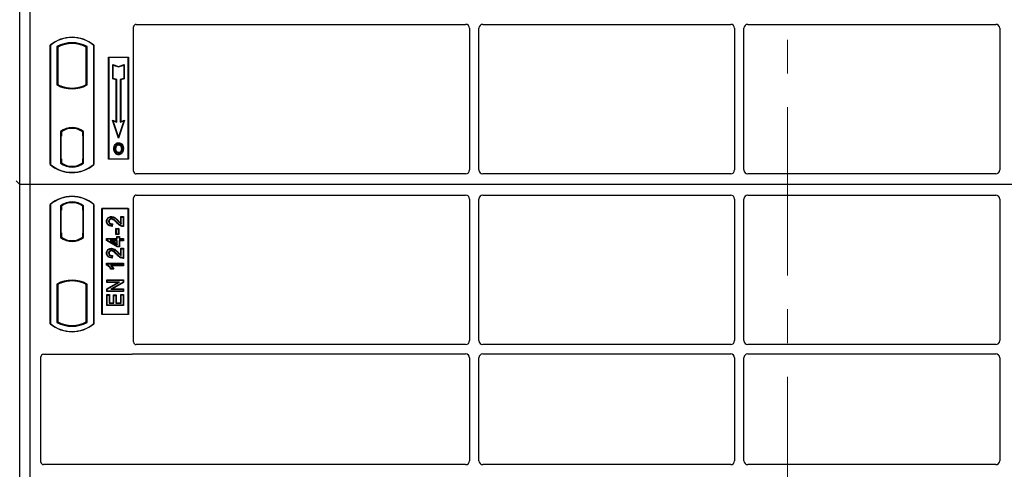
# Model space of a CAD drawing. Units: millimetres. Extents: x 0 to 420, y 0 to 297.
# Drawn here: x 53 to 90, y 169 to 186 of the extents above; entities that cross this region are included whole.
import ezdxf

# ---------------------------------------------------------------- set-up
doc = ezdxf.new("R2010")
doc.units = ezdxf.units.MM
doc.linetypes.add('CENTER', pattern=[10.16, 6.35, -1.27, 1.27, -1.27])

msp = doc.modelspace()

# ---------------------------------------------------------------- linework, layer by layer
at = {"color": 7, "linetype": 'CENTER', "lineweight": 18}
msp.add_line((82.09792, 274.30565), (82.09792, 59.93282), dxfattribs=at)
at = {"color": 7, "linetype": 'Continuous', "lineweight": 25}
for p, q in [((53.12694, 179.95238), (53.12694, 205.95238)), ((53.52694, 179.95238), (53.52694, 205.95238)), ((57.42694, 180.45141), (57.42694, 185.89072)), ((57.5267, 185.98988), (69.95252, 185.98988)), ((70.10194, 185.84046), (70.10194, 180.50202)), ((70.45194, 180.50202), (70.45194, 185.84046)), ((70.60137, 185.98988), (79.95252, 185.98988)), ((80.10194, 185.84046), (80.10194, 180.50202)), ((80.45194, 180.50202), (80.45194, 185.84046)), ((80.60137, 185.98988), (89.95252, 185.98988)), ((90.10194, 185.84046), (90.10194, 180.50202)), ((54.27694, 180.70238), (54.27694, 185.20238)), ((54.28568, 185.1983), (54.27694, 185.20238)), ((54.28568, 185.1983), (54.28568, 180.70647)), ((54.53131, 185.14982), (54.56273, 185.13119)), ((54.53131, 185.14982), (54.53131, 183.70495)), ((54.56273, 185.13119), (54.56273, 183.72358)), ((55.67258, 185.14982), (55.64116, 185.13119)), ((55.64116, 183.72358), (55.64116, 185.13119)), ((55.67258, 183.70495), (55.67258, 185.14982)), ((55.91821, 185.1983), (55.92694, 185.20238)), ((55.91821, 180.70647), (55.91821, 185.1983)), ((55.92694, 185.20238), (55.92694, 180.70238)), ((56.47694, 184.75238), (57.22694, 184.75238)), ((56.47694, 180.90238), (56.47694, 184.75238)), ((56.48841, 184.74092), (56.47694, 184.75238)), ((57.21548, 184.74092), (56.48841, 184.74092)), ((56.48841, 184.74092), (56.48841, 180.91385)), ((57.22694, 184.75238), (57.21548, 184.74092)), ((57.21548, 180.91385), (57.21548, 184.74092)), ((57.22694, 184.75238), (57.22694, 180.90238)), ((56.63793, 184.47654), (56.65535, 184.45237)), ((56.63793, 183.93982), (56.63793, 184.47654)), ((56.63793, 184.47654), (56.85535, 184.40406)), ((56.65535, 183.95237), (56.65535, 184.45237)), ((56.65535, 184.45237), (56.85535, 184.38571)), ((56.85535, 184.40406), (57.07277, 184.47654)), ((56.85535, 184.38571), (57.05535, 184.45237)), ((56.85535, 184.40406), (56.85535, 184.38571)), ((57.07277, 184.47654), (57.05535, 184.45237)), ((57.05535, 184.45237), (57.05535, 183.95237)), ((57.07277, 184.47654), (57.07277, 183.93982)), ((56.63793, 183.93982), (56.65535, 183.95237)), ((56.77293, 183.89482), (56.63793, 183.93982)), ((56.79035, 183.90737), (56.65535, 183.95237)), ((56.77293, 183.89482), (56.79035, 183.90737)), ((56.77293, 182.33154), (56.77293, 183.89482)), ((56.79035, 182.30737), (56.79035, 183.90737)), ((57.05535, 183.95237), (56.92035, 183.90737)), ((56.92035, 183.90737), (56.92035, 182.30737)), ((56.93777, 183.89482), (56.92035, 183.90737)), ((57.07277, 183.93982), (56.93777, 183.89482)), ((56.93777, 183.89482), (56.93777, 182.33154)), ((57.07277, 183.93982), (57.05535, 183.95237)), ((54.56273, 183.72358), (54.53131, 183.70495)), ((54.70023, 183.6612), (54.67666, 183.64501)), ((54.70023, 183.6612), (54.70023, 183.63606)), ((55.10194, 183.58805), (55.10194, 183.5646)), ((55.52723, 183.64501), (55.50366, 183.6612)), ((55.50366, 183.63606), (55.50366, 183.6612)), ((55.67258, 183.70495), (55.64116, 183.72358)), ((55.10194, 182.09017), (55.10194, 182.06672)), ((56.62781, 182.37991), (56.65535, 182.35237)), ((56.85535, 181.6973), (56.62781, 182.37991)), ((56.62781, 182.37991), (56.77293, 182.33154)), ((56.85535, 181.75237), (56.65535, 182.35237)), ((56.65535, 182.35237), (56.79035, 182.30737)), ((56.77293, 182.33154), (56.79035, 182.30737)), ((57.08289, 182.37991), (56.85535, 181.6973)), ((57.05535, 182.35237), (56.85535, 181.75237)), ((56.92035, 182.30737), (57.05535, 182.35237)), ((56.93777, 182.33154), (56.92035, 182.30737)), ((56.93777, 182.33154), (57.08289, 182.37991)), ((57.05535, 182.35237), (57.08289, 182.37991)), ((54.66881, 181.95025), (54.66881, 180.75452)), ((54.66881, 181.95025), (54.67666, 181.94637)), ((54.70023, 181.77738), (54.68539, 181.77738)), ((54.68539, 181.77738), (54.68539, 180.92018)), ((54.68539, 181.77687), (54.70023, 181.77738)), ((54.70023, 181.9636), (54.70023, 181.93459)), ((54.70023, 181.93459), (54.70023, 181.77738)), ((55.50366, 181.93459), (55.50366, 181.9636)), ((55.50366, 181.78507), (55.50366, 181.93459)), ((55.50366, 181.78507), (55.50366, 180.91979)), ((55.51588, 181.93382), (55.50627, 181.93449)), ((55.50627, 181.93449), (55.516, 181.93364)), ((55.51848, 180.92046), (55.51848, 181.78439)), ((55.53508, 181.95025), (55.52723, 181.94637)), ((55.53508, 180.75452), (55.53508, 181.95025)), ((56.85535, 181.6973), (56.85535, 181.75237)), ((56.73953, 181.44667), (56.72535, 181.45679)), ((56.8607, 181.52855), (56.86069, 181.51113)), ((56.98077, 181.29949), (56.96335, 181.29948)), ((56.86118, 181.15498), (56.86127, 181.13755)), ((56.94699, 181.21366), (56.96292, 181.2066)), ((54.28568, 180.70647), (54.27694, 180.70238)), ((54.70023, 180.77018), (54.66881, 180.75452)), ((54.68801, 180.77018), (54.68801, 180.77018)), ((54.68801, 180.77018), (54.69761, 180.77018)), ((54.70023, 180.92018), (54.70023, 180.77018)), ((55.50366, 180.77018), (55.50366, 180.91979)), ((55.53508, 180.75452), (55.50366, 180.77018)), ((55.516, 180.77121), (55.50627, 180.77036)), ((55.50627, 180.77036), (55.51588, 180.77103)), ((55.91821, 180.70647), (55.92694, 180.70238)), ((56.48841, 180.91385), (56.47694, 180.90238)), ((57.22694, 180.90238), (56.47694, 180.90238)), ((56.48841, 180.91385), (57.21548, 180.91385)), ((57.21548, 180.91385), (57.22694, 180.90238)), ((69.9532, 180.35238), (57.52597, 180.35238)), ((79.9532, 180.35238), (70.60069, 180.35238)), ((89.9532, 180.35238), (80.60069, 180.35238)), ((53.12694, 179.95238), (52.99343, 180.0859)), ((53.52694, 179.95238), (53.12694, 179.95238)), ((53.12694, 153.95238), (53.12694, 179.95238)), ((53.52694, 153.95238), (53.52694, 179.95238)), ((107.02694, 179.95238), (53.52694, 179.95238)), ((57.42694, 174.01405), (57.42694, 179.45336)), ((57.52597, 179.55238), (69.9532, 179.55238)), ((70.60069, 179.55238), (79.9532, 179.55238)), ((80.60069, 179.55238), (89.9532, 179.55238)), ((54.27694, 174.70238), (54.27694, 179.20238)), ((54.28568, 179.1983), (54.27694, 179.20238)), ((54.28568, 179.1983), (54.28568, 174.70647)), ((54.66881, 179.15025), (54.66881, 177.95452)), ((54.66881, 179.15025), (54.70023, 179.13459)), ((54.69761, 179.13459), (54.68801, 179.13459)), ((54.70023, 179.13459), (54.70023, 178.98459)), ((55.53508, 179.15025), (55.50366, 179.13459)), ((55.50366, 178.98496), (55.50366, 179.13459)), ((55.51587, 179.13374), (55.50628, 179.13441)), ((55.53508, 177.95452), (55.53508, 179.15025)), ((55.92694, 179.20238), (55.91821, 179.1983)), ((55.91821, 174.70647), (55.91821, 179.1983)), ((55.92694, 179.20238), (55.92694, 174.70238)), ((70.10194, 179.40275), (70.10194, 174.06431)), ((70.45194, 174.06431), (70.45194, 179.40275)), ((80.10194, 179.40275), (80.10194, 174.06431)), ((80.45194, 174.06431), (80.45194, 179.40275)), ((90.10194, 179.40275), (90.10194, 174.06431)), ((54.68539, 178.98459), (54.68539, 178.12738)), ((55.50366, 178.98496), (55.50366, 178.11973)), ((55.51848, 178.12076), (55.51848, 178.98392)), ((56.22694, 175.05238), (56.22694, 179.05238)), ((56.22694, 179.05238), (57.22694, 179.05238)), ((56.23841, 179.04092), (56.22694, 179.05238)), ((56.23841, 179.04092), (56.23841, 175.06385)), ((57.21548, 179.04092), (56.23841, 179.04092)), ((56.58726, 178.74279), (56.58729, 178.72537)), ((56.9394, 178.74279), (56.95682, 178.72537)), ((56.9394, 178.74279), (57.04436, 178.74279)), ((56.9394, 178.4995), (56.9394, 178.74279)), ((56.95682, 178.72537), (57.02694, 178.72537)), ((56.95682, 178.46823), (56.95682, 178.72537)), ((57.04436, 178.74279), (57.02694, 178.72537)), ((57.02694, 178.72537), (57.02694, 178.38251)), ((57.04436, 178.74279), (57.04436, 178.36522)), ((57.21548, 179.04092), (57.22694, 179.05238)), ((57.21548, 175.06385), (57.21548, 179.04092)), ((57.22694, 179.05238), (57.22694, 175.05238)), ((56.40173, 178.56201), (56.41915, 178.56198)), ((56.60617, 178.45264), (56.59837, 178.39031)), ((56.62584, 178.46965), (56.60617, 178.45264)), ((56.62584, 178.46965), (56.61357, 178.37145)), ((54.66881, 177.95452), (54.67666, 177.9584)), ((54.68539, 178.12738), (54.70023, 178.12738)), ((54.70023, 178.12738), (54.70023, 177.97018)), ((54.70023, 177.97018), (54.70023, 177.94117)), ((55.50366, 177.97018), (55.50366, 178.11973)), ((55.50366, 177.94117), (55.50366, 177.97018)), ((55.50628, 177.97028), (55.51587, 177.97095)), ((55.53508, 177.95452), (55.52723, 177.9584)), ((56.77759, 178.27966), (56.76018, 178.29707)), ((56.76018, 178.29707), (56.86514, 178.29707)), ((56.76018, 178.06744), (56.76018, 178.29707)), ((56.76018, 178.06744), (56.77759, 178.08485)), ((56.86514, 178.06744), (56.76018, 178.06744)), ((56.77759, 178.27966), (56.84772, 178.27966)), ((56.77759, 178.08485), (56.77759, 178.27966)), ((56.84772, 178.08485), (56.77759, 178.08485)), ((56.79135, 177.92149), (56.79135, 177.99162)), ((56.79135, 177.99162), (56.80876, 177.9742)), ((56.79135, 177.99162), (56.89631, 177.99162)), ((56.80876, 177.90407), (56.80876, 177.9742)), ((56.80876, 177.9742), (56.87889, 177.9742)), ((56.86514, 178.29707), (56.84772, 178.27966)), ((56.84772, 178.27966), (56.84772, 178.08485)), ((56.86514, 178.06744), (56.84772, 178.08485)), ((56.86514, 178.29707), (56.86514, 178.06744)), ((56.89631, 177.99162), (56.87889, 177.9742)), ((56.87889, 177.9742), (56.87889, 177.90407)), ((56.89631, 177.99162), (56.89631, 177.92149)), ((55.10194, 177.8146), (55.10194, 177.83805)), ((56.40174, 177.92149), (56.41915, 177.90407)), ((56.40174, 177.92149), (56.79135, 177.92149)), ((56.40174, 177.83992), (56.40174, 177.92149)), ((56.40174, 177.83992), (56.41915, 177.84977)), ((56.80393, 177.59834), (56.40174, 177.83992)), ((56.41915, 177.84977), (56.41915, 177.90407)), ((56.41915, 177.90407), (56.80876, 177.90407)), ((56.80876, 177.61576), (56.41915, 177.84977)), ((56.80876, 177.84174), (56.53762, 177.84174)), ((56.53762, 177.84174), (56.80876, 177.67895)), ((56.53762, 177.84174), (56.60047, 177.82432)), ((56.60047, 177.82432), (56.79135, 177.82432)), ((56.79135, 177.70972), (56.60047, 177.82432)), ((56.79135, 177.92149), (56.80876, 177.90407)), ((56.79135, 177.82432), (56.80876, 177.84174)), ((56.79135, 177.82432), (56.79135, 177.70972)), ((56.79135, 177.70972), (56.80876, 177.67895)), ((56.80393, 177.59834), (56.80876, 177.61576)), ((56.89631, 177.59834), (56.80393, 177.59834)), ((56.80876, 177.67895), (56.80876, 177.84174)), ((56.87889, 177.61576), (56.80876, 177.61576)), ((56.87889, 177.90407), (56.89631, 177.92149)), ((56.87889, 177.90407), (57.02694, 177.90407)), ((57.02694, 177.84174), (56.87889, 177.84174)), ((56.87889, 177.84174), (56.87889, 177.61576)), ((56.89631, 177.82432), (56.87889, 177.84174)), ((56.89631, 177.59834), (56.87889, 177.61576)), ((56.89631, 177.92149), (57.04436, 177.92149)), ((56.89631, 177.82432), (56.89631, 177.59834)), ((57.04436, 177.82432), (56.89631, 177.82432)), ((57.04436, 177.92149), (57.02694, 177.90407)), ((57.02694, 177.90407), (57.02694, 177.84174)), ((57.04436, 177.82432), (57.02694, 177.84174)), ((57.04436, 177.92149), (57.04436, 177.82432)), ((56.40173, 177.36512), (56.41915, 177.3651)), ((56.58726, 177.54591), (56.58729, 177.52849)), ((56.60617, 177.25576), (56.59837, 177.19342)), ((56.62584, 177.27277), (56.60617, 177.25576)), ((56.62584, 177.27277), (56.61357, 177.17456)), ((56.9394, 177.54591), (56.95682, 177.52849)), ((56.9394, 177.54591), (57.04436, 177.54591)), ((56.9394, 177.30261), (56.9394, 177.54591)), ((56.95682, 177.52849), (57.02694, 177.52849)), ((56.95682, 177.27135), (56.95682, 177.52849)), ((57.04436, 177.54591), (57.02694, 177.52849)), ((57.02694, 177.52849), (57.02694, 177.18563)), ((57.04436, 177.54591), (57.04436, 177.16834)), ((56.40174, 176.98331), (56.41915, 176.96589)), ((56.40174, 176.98331), (57.04436, 176.98331)), ((56.40174, 176.91408), (56.40174, 176.98331)), ((56.41915, 176.92547), (56.40174, 176.91408)), ((56.41915, 176.96589), (57.02694, 176.96589)), ((56.41915, 176.92547), (56.41915, 176.96589)), ((57.02694, 176.90355), (56.55162, 176.90355)), ((57.04436, 176.88614), (56.59407, 176.88614)), ((57.04436, 176.98331), (57.02694, 176.96589)), ((57.02694, 176.96589), (57.02694, 176.90355)), ((57.04436, 176.88614), (57.02694, 176.90355)), ((57.04436, 176.98331), (57.04436, 176.88614)), ((56.6727, 176.76146), (56.56515, 176.76146)), ((56.64513, 176.77888), (56.575, 176.77888)), ((56.6727, 176.76146), (56.64513, 176.77888)), ((54.53131, 176.19982), (54.53131, 174.75495)), ((54.53131, 176.19982), (54.56273, 176.18119)), ((54.56273, 176.18119), (54.56273, 174.77358)), ((54.67666, 176.25976), (54.70023, 176.24357)), ((54.70023, 176.26871), (54.70023, 176.24357)), ((55.10194, 176.31672), (55.10194, 176.34017)), ((55.50366, 176.24357), (55.50366, 176.26871)), ((55.50366, 176.24357), (55.52723, 176.25976)), ((55.67258, 176.19982), (55.64116, 176.18119)), ((55.64116, 174.77358), (55.64116, 176.18119)), ((55.67258, 174.75495), (55.67258, 176.19982)), ((56.40953, 176.35681), (56.42694, 176.3394)), ((56.40953, 176.35681), (57.04436, 176.35681)), ((56.40953, 176.25185), (56.40953, 176.35681)), ((56.40953, 176.25185), (56.42694, 176.26927)), ((56.82484, 176.25185), (56.40953, 176.25185)), ((56.40953, 176.01867), (56.82484, 176.25185)), ((56.42694, 176.3394), (57.02694, 176.3394)), ((56.42694, 176.26927), (56.42694, 176.3394)), ((56.89143, 176.26927), (56.42694, 176.26927)), ((56.42694, 176.00847), (56.89143, 176.26927)), ((57.02694, 176.26476), (56.56319, 176.00433)), ((57.04436, 176.25457), (56.62977, 176.02175)), ((56.82484, 176.25185), (56.89143, 176.26927)), ((57.04436, 176.35681), (57.02694, 176.3394)), ((57.02694, 176.3394), (57.02694, 176.26476)), ((57.04436, 176.25457), (57.02694, 176.26476)), ((57.04436, 176.35681), (57.04436, 176.25457)), ((56.40953, 175.91679), (56.40953, 176.01867)), ((56.40953, 176.01867), (56.42694, 176.00847)), ((56.40953, 175.91679), (56.42694, 175.9342)), ((57.04436, 175.91679), (56.40953, 175.91679)), ((56.40953, 175.38536), (56.40953, 175.80201)), ((56.40953, 175.80201), (56.42694, 175.78459)), ((56.40953, 175.80201), (56.51449, 175.80201)), ((56.42694, 175.9342), (56.42694, 176.00847)), ((57.02694, 175.9342), (56.42694, 175.9342)), ((56.42694, 175.40277), (56.42694, 175.78459)), ((56.42694, 175.78459), (56.49707, 175.78459)), ((56.51449, 175.80201), (56.49707, 175.78459)), ((56.49707, 175.78459), (56.49707, 175.4729)), ((56.51449, 175.80201), (56.51449, 175.49032)), ((56.56319, 176.00433), (56.62977, 176.02175)), ((56.56319, 176.00433), (57.02694, 176.00433)), ((56.62977, 176.02175), (57.04436, 176.02175)), ((56.66667, 175.49032), (56.66667, 175.78642)), ((56.66667, 175.78642), (56.68409, 175.76901)), ((56.66667, 175.78642), (56.77163, 175.78642)), ((56.68409, 175.4729), (56.68409, 175.76901)), ((56.68409, 175.76901), (56.75422, 175.76901)), ((56.77163, 175.78642), (56.75422, 175.76901)), ((56.75422, 175.76901), (56.75422, 175.4729)), ((56.77163, 175.78642), (56.77163, 175.49032)), ((56.9394, 175.49032), (56.9394, 175.8098)), ((56.95682, 175.79238), (56.9394, 175.8098)), ((56.9394, 175.8098), (57.04436, 175.8098)), ((56.95682, 175.4729), (56.95682, 175.79238)), ((56.95682, 175.79238), (57.02694, 175.79238)), ((57.04436, 176.02175), (57.02694, 176.00433)), ((57.02694, 176.00433), (57.02694, 175.9342)), ((57.04436, 175.91679), (57.02694, 175.9342)), ((57.04436, 175.8098), (57.02694, 175.79238)), ((57.02694, 175.79238), (57.02694, 175.40277)), ((57.04436, 176.02175), (57.04436, 175.91679)), ((57.04436, 175.8098), (57.04436, 175.38536)), ((56.40953, 175.38536), (56.42694, 175.40277)), ((57.04436, 175.38536), (56.40953, 175.38536)), ((57.02694, 175.40277), (56.42694, 175.40277)), ((56.51449, 175.49032), (56.49707, 175.4729)), ((56.49707, 175.4729), (56.68409, 175.4729)), ((56.51449, 175.49032), (56.66667, 175.49032)), ((56.66667, 175.49032), (56.68409, 175.4729)), ((56.77163, 175.49032), (56.75422, 175.4729)), ((56.75422, 175.4729), (56.95682, 175.4729)), ((56.77163, 175.49032), (56.9394, 175.49032)), ((56.9394, 175.49032), (56.95682, 175.4729)), ((57.04436, 175.38536), (57.02694, 175.40277)), ((56.23841, 175.06385), (56.22694, 175.05238)), ((57.22694, 175.05238), (56.22694, 175.05238)), ((56.23841, 175.06385), (57.21548, 175.06385)), ((57.22694, 175.05238), (57.21548, 175.06385)), ((54.28568, 174.70647), (54.27694, 174.70238)), ((54.53131, 174.75495), (54.56273, 174.77358)), ((55.67258, 174.75495), (55.64116, 174.77358)), ((55.91821, 174.70647), (55.92694, 174.70238)), ((69.95252, 173.91488), (57.5267, 173.91488)), ((79.95252, 173.91488), (70.60137, 173.91488)), ((89.95252, 173.91488), (80.60137, 173.91488)), ((54.02597, 173.55238), (57.32792, 173.55238)), ((57.39871, 173.56488), (69.95252, 173.56488)), ((70.60137, 173.56488), (79.95252, 173.56488)), ((80.60137, 173.56488), (89.95252, 173.56488)), ((53.92694, 169.48905), (53.92694, 173.45336)), ((70.10194, 173.41546), (70.10194, 169.53931)), ((70.45194, 169.53931), (70.45194, 173.41546)), ((80.10194, 173.41546), (80.10194, 169.53931)), ((80.45194, 169.53931), (80.45194, 173.41546)), ((90.10194, 173.41546), (90.10194, 169.53931)), ((69.95252, 169.38988), (54.0267, 169.38988)), ((79.95252, 169.38988), (70.60137, 169.38988)), ((89.95252, 169.38988), (80.60137, 169.38988))]:
    msp.add_line(p, q, dxfattribs=at)
at = {"color": 8, "linetype": 'Continuous', "lineweight": 18}
for p, q in [((55.51848, 181.78377), (55.50366, 181.78507)), ((54.70023, 180.92018), (54.68539, 180.92069)), ((55.50366, 180.91979), (55.51848, 180.92108)), ((54.69761, 180.77018), (54.68783, 180.77052)), ((54.68539, 178.98459), (54.70023, 178.98459)), ((55.51848, 178.98392), (55.50366, 178.98496)), ((56.79161, 178.50472), (56.80426, 178.51669)), ((56.8403, 178.57014), (56.85273, 178.58233)), ((55.50366, 178.11973), (55.51848, 178.12076)), ((56.79161, 177.30783), (56.80426, 177.3198)), ((56.8403, 177.37325), (56.85273, 177.38545))]:
    msp.add_line(p, q, dxfattribs=at)
at = {"color": 7, "linetype": 'Continuous', "lineweight": 25, "flags": 128}
for points in [[(56.69792, 181.30575), (56.68921, 181.30575), (56.6805, 181.30576)], [(56.75803, 181.30632), (56.74932, 181.30637), (56.74061, 181.30641)], [(56.86035, 181.44567), (56.86035, 181.45438), (56.86035, 181.4631)], [(56.9816, 181.44834), (56.98861, 181.45352), (56.99561, 181.45869)], [(57.02346, 181.30074), (57.03217, 181.30077), (57.04088, 181.3008)], [(56.86094, 181.08952), (56.86093, 181.08081), (56.86092, 181.0721)], [(56.49891, 178.55959), (56.4902, 178.55963), (56.48149, 178.55967)], [(56.58588, 178.64561), (56.58598, 178.65432), (56.58608, 178.66303)], [(56.61357, 178.37145), (56.60597, 178.38088), (56.59837, 178.39031)], [(57.04436, 178.36522), (57.03565, 178.37387), (57.02694, 178.38251)], [(56.49891, 177.36271), (56.4902, 177.36275), (56.48149, 177.36278)], [(56.58588, 177.44872), (56.58598, 177.45744), (56.58608, 177.46615)], [(56.61357, 177.17456), (56.60597, 177.18399), (56.59837, 177.19342)], [(57.04436, 177.16834), (57.03565, 177.17699), (57.02694, 177.18563)], [(56.56515, 176.76146), (56.57008, 176.77017), (56.575, 176.77888)]]:
    msp.add_lwpolyline(points, dxfattribs=at)
at = {"color": 7, "linetype": 'Continuous', "lineweight": 25}
for centre, radius, start, end in [((55.10194, 184.21801), 1.28438, 50.033787, 129.966213), ((55.10194, 184.21801), 1.27564, 50.216531, 129.783469), ((55.10194, 184.1253), 1.17272, 60.883156, 119.116844), ((55.10194, 184.1253), 1.1413, 61.805997, 118.194003), ((55.10194, 184.72947), 1.17272, 240.883156, 299.116844), ((55.10194, 184.72947), 1.1413, 241.805997, 249.391414), ((55.10194, 184.72947), 1.16486, 248.586827, 291.413173), ((55.10229, 184.72947), 1.14142, 249.375074, 269.982543), ((55.10194, 184.72947), 1.1413, 249.391414, 290.608586), ((55.1016, 184.72947), 1.14142, 270.017457, 290.624926), ((55.10194, 184.72947), 1.1413, 290.608586, 298.194003), ((55.10194, 181.38936), 0.70866, 52.323164, 127.676836), ((55.10194, 181.38936), 0.7008, 52.637958, 127.362042), ((55.10215, 181.38936), 0.67736, 90.017457, 126.396327), ((55.10194, 181.38936), 0.67724, 53.617727, 126.382273), ((55.10174, 181.38936), 0.67736, 53.603673, 89.982543), ((55.10194, 181.68676), 1.28437, 230.033787, 309.966213), ((55.10194, 181.68676), 1.27564, 230.216531, 309.783469), ((55.10194, 181.31541), 0.70866, 232.323164, 307.676836), ((55.10194, 181.31541), 0.67724, 233.617727, 306.382273), ((55.10194, 178.21801), 1.28438, 50.033787, 129.966213), ((55.10194, 178.21801), 1.27564, 50.216531, 129.783469), ((55.10194, 178.58936), 0.70866, 52.323164, 127.676836), ((55.10194, 178.58936), 0.67724, 53.617727, 126.382273), ((55.10194, 178.51541), 0.70866, 232.323164, 307.676836), ((55.10194, 178.51541), 0.7008, 232.637958, 307.362042), ((55.10215, 178.51541), 0.67736, 233.603673, 269.982543), ((55.10194, 178.51541), 0.67724, 233.617727, 306.382273), ((55.10174, 178.51541), 0.67736, 270.017457, 306.396327), ((55.10194, 175.1753), 1.17272, 60.883156, 119.116844), ((55.10194, 175.1753), 1.1413, 110.608586, 118.194003), ((55.10194, 175.1753), 1.16486, 68.586827, 111.413173), ((55.10229, 175.1753), 1.14142, 90.017457, 110.624926), ((55.10194, 175.1753), 1.1413, 69.391414, 110.608586), ((55.1016, 175.1753), 1.14142, 69.375074, 89.982543), ((55.10194, 175.1753), 1.1413, 61.805997, 69.391414), ((55.10194, 175.68676), 1.28438, 230.033787, 309.966213), ((55.10194, 175.68676), 1.27564, 230.216531, 309.783469), ((55.10194, 175.77947), 1.17272, 240.883156, 299.116844), ((55.10194, 175.77947), 1.1413, 241.805997, 298.194003)]:
    msp.add_arc(centre, radius, start, end, dxfattribs=at)
for centre, major_axis, ratio, start_param, end_param in [((57.52793, 185.8895), (-0.08605, 0.05357), 0.98657238, 5.27528186, 6.83394815), ((69.95137, 185.83931), (-0.10687, -0.10687), 0.99243251, 2.35999259, 3.92319272), ((70.60252, 185.83931), (0.10687, -0.10687), 0.99243251, 2.35999259, 3.92319272), ((79.95137, 185.83931), (-0.10687, -0.10687), 0.99243251, 2.35999259, 3.92319272), ((80.60252, 185.83931), (0.10687, -0.10687), 0.99243251, 2.35999259, 3.92319272), ((89.95137, 185.83931), (-0.10687, -0.10687), 0.99243251, 2.35999259, 3.92319272), ((55.50629, 181.78392), (-0.00002, 0.15057), 0.01745175, 6.28196263, 7.84637386), ((55.51585, 181.78325), (0.00002, 0.15057), 0.01745208, 4.7199776, 6.28196726), ((54.68801, 180.92027), (0, 0.15009), 0.01744443, 1.57140569, 3.1409833), ((54.69761, 180.92027), (0, 0.15009), 0.01744443, 3.14159247, 4.71177962), ((55.50629, 180.92093), (0.00002, 0.15057), 0.01745175, 1.57840335, 3.14281533), ((55.51585, 180.9216), (-0.00002, 0.15057), 0.01745208, 3.1428107, 4.70480036), ((57.52793, 180.45337), (0.07209, 0.07209), 0.98081485, 2.36587967, 3.91730564), ((69.95137, 180.50386), (-0.08035, 0.12907), 0.98657238, 2.59082981, 4.1494961), ((70.60252, 180.50386), (0.08035, 0.12907), 0.98657238, 2.13368921, 3.6923555), ((79.95137, 180.50386), (-0.08035, 0.12907), 0.98657238, 2.59082981, 4.1494961), ((80.60252, 180.50386), (0.08035, 0.12907), 0.98657238, 2.13368921, 3.6923555), ((89.95137, 180.50386), (-0.08035, 0.12907), 0.98657238, 2.59082981, 4.1494961), ((57.52793, 179.4514), (0.07209, -0.07209), 0.98081485, 2.36587967, 3.91730564), ((69.95137, 179.40091), (0.08035, 0.12907), 0.98657238, 5.27528186, 6.83394815), ((70.60252, 179.40091), (-0.08035, 0.12907), 0.98657238, 5.73242246, 7.29108876), ((79.95137, 179.40091), (0.08035, 0.12907), 0.98657238, 5.27528186, 6.83394815), ((80.60252, 179.40091), (-0.08035, 0.12907), 0.98657238, 5.73242246, 7.29108876), ((89.95137, 179.40091), (0.08035, 0.12907), 0.98657238, 5.27528186, 6.83394815), ((54.68801, 178.98459), (0, 0.15), 0.01745506, 0, 1.57079633), ((54.69761, 178.98459), (0, 0.15), 0.01745506, 4.71238898, 6.28318531), ((55.50629, 178.98404), (-0.00002, 0.15037), 0.01747596, 6.2819614, 7.847891), ((55.51586, 178.98337), (0.00001, 0.15037), 0.01743376, 4.71603699, 6.28196733), ((55.50629, 178.12064), (0.00002, 0.15037), 0.01747596, 1.57688622, 3.14281656), ((55.51586, 178.12131), (-0.00001, 0.15037), 0.01743376, 3.14281063, 4.70874097), ((57.52793, 174.01527), (-0.08605, -0.05357), 0.98657238, 5.73242246, 7.29108876), ((69.95137, 174.06546), (-0.10687, 0.10687), 0.99243251, 2.35999259, 3.92319272), ((70.60252, 174.06546), (0.10687, 0.10687), 0.99243251, 2.35999259, 3.92319272), ((79.95137, 174.06546), (-0.10687, 0.10687), 0.99243251, 2.35999259, 3.92319272), ((80.60252, 174.06546), (0.10687, 0.10687), 0.99243251, 2.35999259, 3.92319272), ((89.95137, 174.06546), (-0.10687, 0.10687), 0.99243251, 2.35999259, 3.92319272), ((54.02793, 173.4514), (0.07209, -0.07209), 0.98081485, 2.36587967, 3.91730564), ((57.32596, 173.65337), (-0.07209, 0.07209), 0.98081485, 2.36587967, 2.71464704), ((69.95137, 173.41431), (-0.10687, -0.10687), 0.99243251, 2.35999259, 3.92319272), ((70.60252, 173.41431), (0.10687, -0.10687), 0.99243251, 2.35999259, 3.92319272), ((79.95137, 173.41431), (-0.10687, -0.10687), 0.99243251, 2.35999259, 3.92319272), ((80.60252, 173.41431), (0.10687, -0.10687), 0.99243251, 2.35999259, 3.92319272), ((89.95137, 173.41431), (-0.10687, -0.10687), 0.99243251, 2.35999259, 3.92319272), ((54.02793, 169.49027), (-0.08605, -0.05357), 0.98657238, 5.73242246, 7.29108876), ((69.95137, 169.54046), (-0.10687, 0.10687), 0.99243251, 2.35999259, 3.92319272), ((70.60252, 169.54046), (0.10687, 0.10687), 0.99243251, 2.35999259, 3.92319272), ((79.95137, 169.54046), (-0.10687, 0.10687), 0.99243251, 2.35999259, 3.92319272), ((80.60252, 169.54046), (0.10687, 0.10687), 0.99243251, 2.35999259, 3.92319272), ((89.95137, 169.54046), (-0.10687, 0.10687), 0.99243251, 2.35999259, 3.92319272)]:
    msp.add_ellipse(centre, major_axis=major_axis, ratio=ratio, start_param=start_param, end_param=end_param, dxfattribs=at)
for points, knots in [([(56.6805, 181.30576), (56.68098, 181.31923), (56.68194, 181.34619), (56.69232, 181.39893), (56.71221, 181.43378), (56.72535, 181.45679)], [0, 0, 0, 0, 0.25303625, 0.50656492, 1, 1, 1, 1]), ([(56.86092, 181.0721), (56.8391, 181.07434), (56.79743, 181.07862), (56.74651, 181.11398), (56.70929, 181.16101), (56.68437, 181.22645), (56.68191, 181.27671), (56.6805, 181.30576)], [0, 0, 0, 0, 0.19640568, 0.37511574, 0.54485152, 0.7368783, 1, 1, 1, 1]), ([(56.73953, 181.44667), (56.73232, 181.43523), (56.71842, 181.41316), (56.70172, 181.36583), (56.69942, 181.3295), (56.69792, 181.30575)], [0, 0, 0, 0, 0.27153343, 0.52362658, 1, 1, 1, 1]), ([(56.69792, 181.30575), (56.69979, 181.27186), (56.70278, 181.2176), (56.73659, 181.15001), (56.78007, 181.10858), (56.8255, 181.09101), (56.8524, 181.08988), (56.86094, 181.08952)], [0, 0, 0, 0, 0.33256791, 0.53255571, 0.73347326, 0.91545454, 1, 1, 1, 1]), ([(56.72535, 181.45679), (56.74183, 181.47565), (56.76971, 181.50754), (56.82115, 181.52649), (56.84944, 181.52796), (56.8607, 181.52855)], [0, 0, 0, 0, 0.465369352, 0.787201663, 1, 1, 1, 1]), ([(56.86069, 181.51113), (56.84135, 181.50921), (56.80375, 181.50547), (56.7632, 181.47695), (56.7458, 181.45469), (56.73953, 181.44667)], [0, 0, 0, 0, 0.40401189, 0.78531098, 1, 1, 1, 1]), ([(56.86035, 181.4631), (56.84762, 181.46191), (56.82141, 181.45947), (56.78622, 181.43642), (56.75919, 181.40262), (56.74303, 181.3572), (56.74147, 181.32445), (56.74061, 181.30641)], [0, 0, 0, 0, 0.17225862, 0.35447336, 0.55448452, 0.75462439, 1, 1, 1, 1]), ([(56.74061, 181.30641), (56.74181, 181.27908), (56.74361, 181.23788), (56.76571, 181.18681), (56.79438, 181.15634), (56.82859, 181.1396), (56.8517, 181.13815), (56.86127, 181.13755)], [0, 0, 0, 0, 0.34877824, 0.52564357, 0.70353923, 0.87724806, 1, 1, 1, 1]), ([(56.75803, 181.30632), (56.7596, 181.3321), (56.76193, 181.37044), (56.78881, 181.41387), (56.81539, 181.43607), (56.84114, 181.44485), (56.85538, 181.44546), (56.86035, 181.44567)], [0, 0, 0, 0, 0.39404297, 0.58598289, 0.77829649, 0.92258077, 1, 1, 1, 1]), ([(56.86118, 181.15498), (56.84966, 181.15601), (56.82651, 181.15808), (56.798, 181.17695), (56.77483, 181.20586), (56.76011, 181.25017), (56.75879, 181.28584), (56.75803, 181.30632)], [0, 0, 0, 0, 0.16650921, 0.334678, 0.48050105, 0.70160877, 1, 1, 1, 1]), ([(56.98077, 181.29949), (56.97945, 181.32546), (56.97739, 181.36595), (56.95344, 181.41617), (56.92428, 181.44521), (56.89132, 181.46106), (56.87003, 181.46246), (56.86035, 181.4631)], [0, 0, 0, 0, 0.33950006, 0.52937578, 0.72004699, 0.8728419, 1, 1, 1, 1]), ([(56.86035, 181.44567), (56.87128, 181.4447), (56.89322, 181.44276), (56.92091, 181.42481), (56.94287, 181.3993), (56.96067, 181.3571), (56.9623, 181.32209), (56.96335, 181.29948)], [0, 0, 0, 0, 0.16241305, 0.32609298, 0.47863528, 0.66320783, 1, 1, 1, 1]), ([(56.9816, 181.44834), (56.9666, 181.46504), (56.94123, 181.49329), (56.8953, 181.50944), (56.87036, 181.51066), (56.86069, 181.51113)], [0, 0, 0, 0, 0.46933543, 0.79410241, 1, 1, 1, 1]), ([(56.8607, 181.52855), (56.88329, 181.52619), (56.92645, 181.52169), (56.97081, 181.48962), (56.98958, 181.46622), (56.99561, 181.45869)], [0, 0, 0, 0, 0.42694418, 0.81564149, 1, 1, 1, 1]), ([(57.04088, 181.3008), (57.03767, 181.26142), (57.03269, 181.20015), (56.98956, 181.12771), (56.93976, 181.08768), (56.89318, 181.07323), (56.86751, 181.07233), (56.86092, 181.0721)], [0, 0, 0, 0, 0.360155444, 0.560329762, 0.762234515, 0.938952268, 1, 1, 1, 1]), ([(56.86094, 181.08952), (56.87887, 181.09134), (56.91453, 181.09494), (56.95978, 181.12388), (56.99634, 181.16932), (57.01996, 181.23004), (57.0223, 181.2773), (57.02346, 181.30074)], [0, 0, 0, 0, 0.17995249, 0.35775996, 0.52391077, 0.76388676, 1, 1, 1, 1]), ([(56.96335, 181.29948), (56.96275, 181.28509), (56.96184, 181.26326), (56.95517, 181.23459), (56.94973, 181.22067), (56.94699, 181.21366)], [0, 0, 0, 0, 0.490270568, 0.743396276, 1, 1, 1, 1]), ([(56.96292, 181.2066), (56.9675, 181.21913), (56.97523, 181.24028), (56.98002, 181.27181), (56.98051, 181.29022), (56.98077, 181.29949)], [0, 0, 0, 0, 0.41949295, 0.70780539, 1, 1, 1, 1]), ([(57.02346, 181.30074), (57.02303, 181.3142), (57.02218, 181.34114), (57.01318, 181.39275), (56.99402, 181.42647), (56.9816, 181.44834)], [0, 0, 0, 0, 0.259699563, 0.519868244, 1, 1, 1, 1]), ([(56.99561, 181.45869), (57.00895, 181.43539), (57.02947, 181.39954), (57.03944, 181.34433), (57.0404, 181.3154), (57.04088, 181.3008)], [0, 0, 0, 0, 0.47867833, 0.7367445, 1, 1, 1, 1]), ([(56.94699, 181.21366), (56.9411, 181.20313), (56.929, 181.18151), (56.89764, 181.15933), (56.87308, 181.1564), (56.86118, 181.15498)], [0, 0, 0, 0, 0.32879562, 0.67483561, 1, 1, 1, 1]), ([(56.86127, 181.13755), (56.87332, 181.13872), (56.8988, 181.14117), (56.93226, 181.1619), (56.95309, 181.18588), (56.96076, 181.20204), (56.96292, 181.2066)], [0, 0, 0, 0, 0.2772344, 0.58639771, 0.88341737, 1, 1, 1, 1]), ([(56.40173, 178.56201), (56.40344, 178.58539), (56.40638, 178.62567), (56.43451, 178.67681), (56.47464, 178.71128), (56.52603, 178.73764), (56.56612, 178.74101), (56.58726, 178.74279)], [0, 0, 0, 0, 0.24012561, 0.41362115, 0.58719462, 0.78233225, 1, 1, 1, 1]), ([(56.41915, 178.56198), (56.42067, 178.58345), (56.42324, 178.61992), (56.44851, 178.66594), (56.48438, 178.69648), (56.53086, 178.72058), (56.56758, 178.7237), (56.58729, 178.72537)], [0, 0, 0, 0, 0.24323581, 0.41303179, 0.58290533, 0.77611022, 1, 1, 1, 1]), ([(56.58726, 178.74279), (56.61504, 178.73968), (56.67574, 178.73288), (56.76487, 178.66959), (56.82034, 178.61451), (56.85273, 178.58233)], [0, 0, 0, 0, 0.25974547, 0.56759259, 1, 1, 1, 1]), ([(56.58729, 178.72537), (56.61229, 178.72264), (56.66756, 178.71659), (56.75327, 178.65676), (56.80738, 178.6029), (56.8403, 178.57014)], [0, 0, 0, 0, 0.24438152, 0.54034795, 1, 1, 1, 1]), ([(56.61357, 178.37145), (56.57889, 178.37517), (56.52461, 178.381), (56.45935, 178.4184), (56.42219, 178.46392), (56.40402, 178.51443), (56.40243, 178.54748), (56.40173, 178.56201)], [0, 0, 0, 0, 0.32347568, 0.506402, 0.69025246, 0.86385173, 1, 1, 1, 1]), ([(56.59837, 178.39031), (56.56677, 178.39483), (56.51803, 178.4018), (56.46264, 178.43974), (56.43278, 178.48206), (56.4205, 178.52506), (56.41952, 178.55188), (56.41915, 178.56198)], [0, 0, 0, 0, 0.34030476, 0.52478159, 0.70956632, 0.89065468, 1, 1, 1, 1]), ([(56.58608, 178.66303), (56.57417, 178.66222), (56.55131, 178.66067), (56.52084, 178.64451), (56.49747, 178.62022), (56.48352, 178.59042), (56.48212, 178.56923), (56.48149, 178.55967)], [0, 0, 0, 0, 0.21613627, 0.41513399, 0.61376417, 0.8255537, 1, 1, 1, 1]), ([(56.48149, 178.55967), (56.48284, 178.54527), (56.48523, 178.51968), (56.50567, 178.48826), (56.53213, 178.46708), (56.5669, 178.45457), (56.59218, 178.45333), (56.60617, 178.45264)], [0, 0, 0, 0, 0.231191023, 0.410965889, 0.590680671, 0.773608906, 1, 1, 1, 1]), ([(56.58588, 178.64561), (56.57386, 178.64464), (56.55267, 178.64295), (56.52664, 178.62636), (56.50866, 178.60491), (56.49991, 178.5812), (56.49919, 178.56563), (56.49891, 178.55959)], [0, 0, 0, 0, 0.2605293, 0.45967878, 0.65844657, 0.86758002, 1, 1, 1, 1]), ([(56.49891, 178.55959), (56.49975, 178.54884), (56.5013, 178.52886), (56.51629, 178.50316), (56.53704, 178.48473), (56.57407, 178.46979), (56.60452, 178.46971), (56.62584, 178.46965)], [0, 0, 0, 0, 0.1804532, 0.33530197, 0.49014902, 0.64305157, 1, 1, 1, 1]), ([(56.79161, 178.50472), (56.77003, 178.52714), (56.73484, 178.56369), (56.68154, 178.61001), (56.63447, 178.63929), (56.60009, 178.64376), (56.58588, 178.64561)], [0, 0, 0, 0, 0.36537726, 0.59566074, 0.83288996, 1, 1, 1, 1]), ([(56.80426, 178.51669), (56.78272, 178.53901), (56.73676, 178.58663), (56.67028, 178.64253), (56.61331, 178.66182), (56.59003, 178.66286), (56.58608, 178.66303)], [0, 0, 0, 0, 0.34678714, 0.74002685, 0.95589356, 1, 1, 1, 1]), ([(57.04436, 178.36522), (57.01378, 178.36751), (56.94845, 178.37241), (56.86422, 178.43132), (56.81591, 178.48015), (56.79161, 178.50472)], [0, 0, 0, 0, 0.30431503, 0.65003056, 1, 1, 1, 1]), ([(57.02694, 178.38251), (57.01121, 178.38395), (56.96802, 178.38788), (56.88779, 178.43199), (56.8364, 178.4841), (56.80426, 178.51669)], [0, 0, 0, 0, 0.17676443, 0.48518422, 1, 1, 1, 1]), ([(56.8403, 178.57014), (56.85117, 178.55907), (56.87292, 178.53693), (56.9089, 178.49942), (56.93939, 178.47957), (56.95682, 178.46823)], [0, 0, 0, 0, 0.299994207, 0.600038255, 1, 1, 1, 1]), ([(56.85273, 178.58233), (56.86348, 178.57111), (56.89114, 178.54223), (56.92109, 178.51571), (56.9394, 178.4995)], [0, 0, 0, 0, 0.38848204, 1, 1, 1, 1]), ([(56.9394, 178.4995), (56.94227, 178.49408), (56.94803, 178.48323), (56.95389, 178.47323), (56.95682, 178.46823)], [0, 0, 0, 0, 0.49978799, 1, 1, 1, 1]), ([(56.40173, 177.36512), (56.40344, 177.38851), (56.40638, 177.42879), (56.43451, 177.47992), (56.47464, 177.5144), (56.52603, 177.54076), (56.56612, 177.54413), (56.58726, 177.54591)], [0, 0, 0, 0, 0.24012561, 0.41362115, 0.58719462, 0.78233225, 1, 1, 1, 1]), ([(56.61357, 177.17456), (56.57889, 177.17829), (56.52461, 177.18411), (56.45935, 177.22152), (56.42219, 177.26704), (56.40402, 177.31755), (56.40243, 177.3506), (56.40173, 177.36512)], [0, 0, 0, 0, 0.323475677, 0.506401997, 0.690252464, 0.863851726, 1, 1, 1, 1]), ([(56.41915, 177.3651), (56.42067, 177.38657), (56.42324, 177.42303), (56.44851, 177.46905), (56.48438, 177.4996), (56.53086, 177.5237), (56.56758, 177.52682), (56.58729, 177.52849)], [0, 0, 0, 0, 0.24323581, 0.41303179, 0.58290533, 0.77611022, 1, 1, 1, 1]), ([(56.59837, 177.19342), (56.56677, 177.19794), (56.51803, 177.20492), (56.46264, 177.24285), (56.43278, 177.28518), (56.4205, 177.32818), (56.41952, 177.355), (56.41915, 177.3651)], [0, 0, 0, 0, 0.340304758, 0.524781591, 0.70956632, 0.890654682, 1, 1, 1, 1]), ([(56.58608, 177.46615), (56.57417, 177.46534), (56.55131, 177.46378), (56.52084, 177.44763), (56.49747, 177.42333), (56.48352, 177.39353), (56.48212, 177.37235), (56.48149, 177.36278)], [0, 0, 0, 0, 0.216136271, 0.415133992, 0.613764168, 0.825553702, 1, 1, 1, 1]), ([(56.48149, 177.36278), (56.48284, 177.34839), (56.48523, 177.3228), (56.50567, 177.29138), (56.53213, 177.2702), (56.5669, 177.25769), (56.59218, 177.25645), (56.60617, 177.25576)], [0, 0, 0, 0, 0.23119102, 0.41096589, 0.59068067, 0.7736089, 1, 1, 1, 1]), ([(56.58588, 177.44872), (56.57386, 177.44776), (56.55267, 177.44606), (56.52664, 177.42947), (56.50866, 177.40803), (56.49991, 177.38431), (56.49919, 177.36874), (56.49891, 177.36271)], [0, 0, 0, 0, 0.2605293, 0.45967878, 0.65844657, 0.86758002, 1, 1, 1, 1]), ([(56.49891, 177.36271), (56.49975, 177.35196), (56.5013, 177.33198), (56.51629, 177.30627), (56.53704, 177.28785), (56.57407, 177.27291), (56.60452, 177.27283), (56.62584, 177.27277)], [0, 0, 0, 0, 0.180453199, 0.33530197, 0.490149018, 0.643051568, 1, 1, 1, 1]), ([(56.79161, 177.30783), (56.77003, 177.33026), (56.73484, 177.36681), (56.68154, 177.41313), (56.63447, 177.44241), (56.60009, 177.44688), (56.58588, 177.44872)], [0, 0, 0, 0, 0.36537726, 0.59566074, 0.83288996, 1, 1, 1, 1]), ([(56.80426, 177.3198), (56.78272, 177.34212), (56.73676, 177.38975), (56.67028, 177.44565), (56.61331, 177.46494), (56.59003, 177.46598), (56.58608, 177.46615)], [0, 0, 0, 0, 0.34678714, 0.740026855, 0.955893562, 1, 1, 1, 1]), ([(56.58726, 177.54591), (56.61504, 177.5428), (56.67574, 177.53599), (56.76487, 177.47271), (56.82034, 177.41762), (56.85273, 177.38545)], [0, 0, 0, 0, 0.25974547, 0.56759259, 1, 1, 1, 1]), ([(56.58729, 177.52849), (56.61229, 177.52575), (56.66756, 177.51971), (56.75327, 177.45987), (56.80738, 177.40602), (56.8403, 177.37325)], [0, 0, 0, 0, 0.24438152, 0.54034795, 1, 1, 1, 1]), ([(57.04436, 177.16834), (57.01378, 177.17063), (56.94845, 177.17552), (56.86422, 177.23444), (56.81591, 177.28327), (56.79161, 177.30783)], [0, 0, 0, 0, 0.30431503, 0.65003056, 1, 1, 1, 1]), ([(57.02694, 177.18563), (57.01121, 177.18706), (56.96802, 177.19099), (56.88779, 177.2351), (56.8364, 177.28722), (56.80426, 177.3198)], [0, 0, 0, 0, 0.17676443, 0.48518422, 1, 1, 1, 1]), ([(56.8403, 177.37325), (56.85117, 177.36218), (56.87292, 177.34004), (56.9089, 177.30253), (56.93939, 177.28269), (56.95682, 177.27135)], [0, 0, 0, 0, 0.29999421, 0.60003826, 1, 1, 1, 1]), ([(56.85273, 177.38545), (56.86348, 177.37423), (56.89114, 177.34535), (56.92109, 177.31883), (56.9394, 177.30261)], [0, 0, 0, 0, 0.38848204, 1, 1, 1, 1]), ([(56.9394, 177.30261), (56.94227, 177.29719), (56.94803, 177.28635), (56.95389, 177.27635), (56.95682, 177.27135)], [0, 0, 0, 0, 0.49978799, 1, 1, 1, 1]), ([(56.56515, 176.76146), (56.55187, 176.78263), (56.52782, 176.82096), (56.47442, 176.87606), (56.42905, 176.89979), (56.40174, 176.91408)], [0, 0, 0, 0, 0.32934015, 0.59619176, 1, 1, 1, 1]), ([(56.575, 176.77888), (56.56242, 176.79827), (56.53817, 176.83565), (56.48691, 176.88791), (56.44361, 176.91191), (56.41915, 176.92547)], [0, 0, 0, 0, 0.31915025, 0.61539492, 1, 1, 1, 1]), ([(56.55162, 176.90355), (56.56693, 176.88858), (56.60441, 176.85193), (56.63, 176.80602), (56.64513, 176.77888)], [0, 0, 0, 0, 0.40861301, 1, 1, 1, 1]), ([(56.59407, 176.88614), (56.58744, 176.88911), (56.57416, 176.89505), (56.55914, 176.90072), (56.55162, 176.90355)], [0, 0, 0, 0, 0.49944934, 1, 1, 1, 1]), ([(56.59407, 176.88614), (56.60951, 176.86721), (56.6408, 176.82886), (56.66197, 176.78412), (56.6727, 176.76146)], [0, 0, 0, 0, 0.4935276, 1, 1, 1, 1]), ([(57.3623, 173.55846), (57.36813, 173.56028), (57.37696, 173.56302), (57.38927, 173.56463), (57.39556, 173.5648), (57.39871, 173.56488)], [0, 0, 0, 0, 0.49196985, 0.74498915, 1, 1, 1, 1]), ([(57.3623, 173.55846), (57.36813, 173.56028), (57.37696, 173.56302), (57.38927, 173.56463), (57.39556, 173.5648), (57.39871, 173.56488)], [0, 0, 0, 0, 0.49196985, 0.74498915, 1, 1, 1, 1])]:
    msp.add_open_spline(points, degree=3, knots=knots, dxfattribs=at)

doc.saveas('drawing.dxf')
